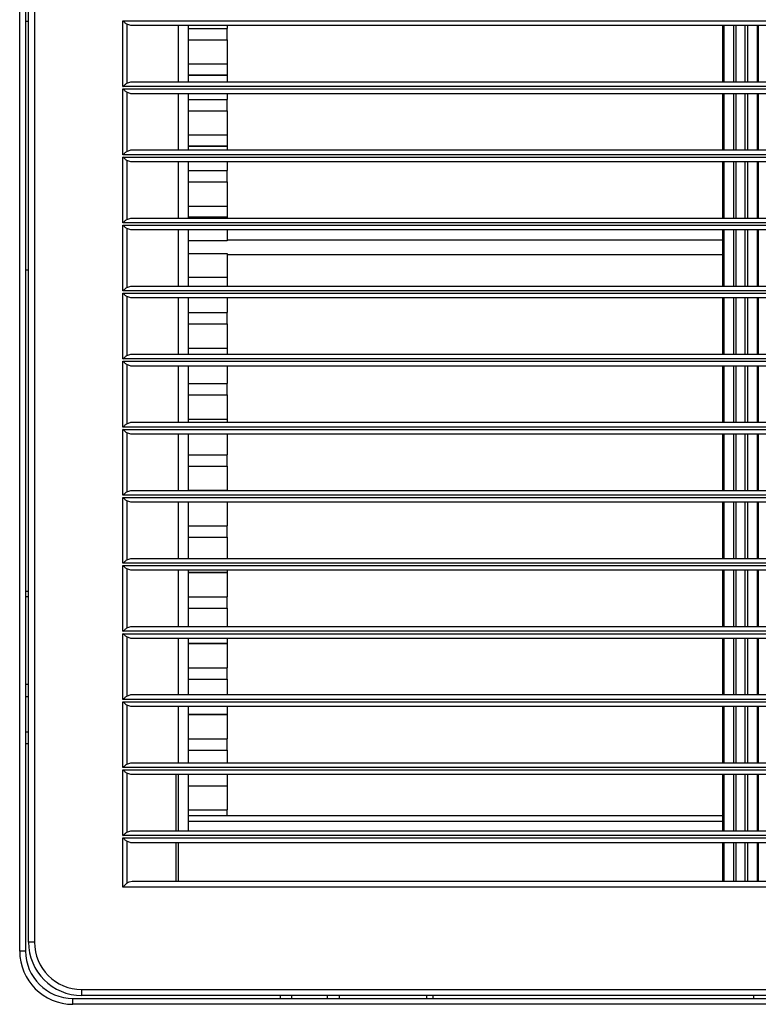
# Model space of a CAD drawing. Units: inches. Extents: x 0 to 10024, y 0 to 3575.
# Drawn here: x 6157 to 6282, y 2091 to 2257 of the extents above; entities that cross this region are included whole.
import ezdxf

# ---------------------------------------------------------------- set-up
doc = ezdxf.new("R2010")
doc.units = ezdxf.units.IN
doc.header["$MEASUREMENT"] = 0
doc.layers.add('LG-Product', color=3, linetype='Continuous')

# ---------------------------------------------------------------- blocks, each defined once
blk = doc.blocks.new('TR-CST4-3')
at = {"layer": 'LG-Product', "color": 3, "linetype": 'Continuous'}
for p, q in [((11413.68, 1054.44), (11413.68, 1415.04)), ((11414.68, 1415.04), (11414.68, 1054.44)), ((11415.18, 1055.94), (11415.18, 1413.54)), ((11416.18, 1413.54), (11416.18, 1055.94)), ((11415.18, 1211.44), (11414.68, 1211.44)), ((11431.12, 1200.44), (11431.12, 1211.54)), ((11431.16, 1211.5), (11431.12, 1211.54)), ((11431.12, 1211.54), (11774.85, 1211.54)), ((11431.21, 1211.46), (11431.16, 1211.5)), ((11431.25, 1211.43), (11431.21, 1211.46)), ((11431.29, 1211.39), (11431.25, 1211.43)), ((11431.37, 1211.32), (11431.29, 1211.39)), ((11431.45, 1211.24), (11431.37, 1211.32)), ((11431.53, 1211.17), (11431.45, 1211.24)), ((11431.61, 1211.1), (11431.53, 1211.17)), ((11431.69, 1211.04), (11431.61, 1211.1)), ((11431.76, 1210.98), (11431.69, 1211.04)), ((11431.76, 1210.98), (11431.76, 1201)), ((11432.44, 1210.74), (11431.76, 1210.98)), ((11773.52, 1210.74), (11432.44, 1210.74)), ((11440.48, 1210.74), (11440.48, 1201.24)), ((11442.23, 1203.32), (11442.23, 1210.74)), ((11448.73, 1210.74), (11448.73, 1210.27)), ((11532.48, 1201.24), (11532.48, 1210.74)), ((11532.63, 1210.74), (11532.63, 1201.24)), ((11534.34, 1201.24), (11534.34, 1210.74)), ((11534.69, 1210.74), (11534.69, 1201.24)), ((11536.28, 1201.24), (11536.28, 1210.74)), ((11536.63, 1210.74), (11536.63, 1201.24)), ((11538.34, 1201.24), (11538.34, 1210.74)), ((11538.48, 1210.74), (11538.48, 1201.24)), ((11442.23, 1210.27), (11448.73, 1210.27)), ((11448.73, 1209.9), (11448.73, 1210.27)), ((11448.73, 1209.32), (11448.73, 1209.9)), ((11448.73, 1208.73), (11448.73, 1209.32)), ((11442.23, 1208.36), (11448.73, 1208.36)), ((11448.73, 1208.36), (11448.73, 1208.73)), ((11448.73, 1208.36), (11448.73, 1204.27)), ((11442.23, 1204.27), (11448.73, 1204.27)), ((11448.73, 1204.27), (11448.73, 1203.72)), ((11442.23, 1201.24), (11442.23, 1203.32)), ((11448.73, 1202.37), (11442.23, 1202.37)), ((11442.23, 1202.37), (11448.73, 1202.37)), ((11448.73, 1203.72), (11448.73, 1202.91)), ((11448.73, 1202.91), (11448.73, 1202.37)), ((11448.73, 1202.37), (11448.73, 1201.24)), ((11431.37, 1200.66), (11431.45, 1200.73)), ((11431.45, 1200.73), (11431.53, 1200.8)), ((11431.53, 1200.8), (11431.61, 1200.87)), ((11431.61, 1200.87), (11431.69, 1200.94)), ((11431.69, 1200.94), (11431.76, 1201)), ((11431.76, 1201), (11432.44, 1201.24)), ((11432.44, 1201.24), (11773.52, 1201.24)), ((11431.12, 1200.44), (11431.16, 1200.48)), ((11774.85, 1200.44), (11431.12, 1200.44)), ((11431.16, 1200), (11431.12, 1200.04)), ((11431.12, 1188.94), (11431.12, 1200.04)), ((11431.12, 1200.04), (11774.85, 1200.04)), ((11431.16, 1200.48), (11431.21, 1200.51)), ((11431.21, 1199.96), (11431.16, 1200)), ((11431.21, 1200.51), (11431.25, 1200.55)), ((11431.25, 1199.93), (11431.21, 1199.96)), ((11431.25, 1200.55), (11431.29, 1200.59)), ((11431.29, 1199.89), (11431.25, 1199.93)), ((11431.29, 1200.59), (11431.37, 1200.66)), ((11431.37, 1199.82), (11431.29, 1199.89)), ((11431.45, 1199.74), (11431.37, 1199.82)), ((11431.53, 1199.67), (11431.45, 1199.74)), ((11431.61, 1199.6), (11431.53, 1199.67)), ((11431.69, 1199.54), (11431.61, 1199.6)), ((11431.76, 1199.48), (11431.69, 1199.54)), ((11432.44, 1199.24), (11431.76, 1199.48)), ((11431.76, 1199.48), (11431.76, 1189.5)), ((11773.52, 1199.24), (11432.44, 1199.24)), ((11440.48, 1199.24), (11440.48, 1189.74)), ((11442.23, 1191.32), (11442.23, 1199.24)), ((11448.73, 1199.24), (11448.73, 1198.27)), ((11532.48, 1189.74), (11532.48, 1199.24)), ((11532.63, 1199.24), (11532.63, 1189.74)), ((11534.34, 1189.74), (11534.34, 1199.24)), ((11534.69, 1199.24), (11534.69, 1189.74)), ((11536.28, 1189.74), (11536.28, 1199.24)), ((11536.63, 1199.24), (11536.63, 1189.74)), ((11538.34, 1189.74), (11538.34, 1199.24)), ((11538.48, 1199.24), (11538.48, 1189.74)), ((11442.23, 1198.27), (11448.73, 1198.27)), ((11448.73, 1197.9), (11448.73, 1198.27)), ((11448.73, 1197.32), (11448.73, 1197.9)), ((11442.23, 1196.36), (11448.73, 1196.36)), ((11448.73, 1196.73), (11448.73, 1197.32)), ((11448.73, 1196.36), (11448.73, 1196.73)), ((11448.73, 1196.36), (11448.73, 1192.27)), ((11442.23, 1192.27), (11448.73, 1192.27)), ((11442.23, 1189.74), (11442.23, 1191.32)), ((11448.73, 1192.27), (11448.73, 1191.72)), ((11448.73, 1191.72), (11448.73, 1190.91)), ((11448.73, 1190.91), (11448.73, 1190.37)), ((11431.21, 1189.01), (11431.25, 1189.05)), ((11431.25, 1189.05), (11431.29, 1189.09)), ((11431.29, 1189.09), (11431.37, 1189.16)), ((11431.37, 1189.16), (11431.45, 1189.23)), ((11431.45, 1189.23), (11431.53, 1189.3)), ((11431.53, 1189.3), (11431.61, 1189.37)), ((11431.61, 1189.37), (11431.69, 1189.44)), ((11431.69, 1189.44), (11431.76, 1189.5)), ((11431.76, 1189.5), (11432.44, 1189.74)), ((11432.44, 1189.74), (11773.52, 1189.74)), ((11448.73, 1190.37), (11442.23, 1190.37)), ((11442.23, 1190.37), (11448.73, 1190.37)), ((11448.73, 1190.37), (11448.73, 1189.74)), ((11431.12, 1188.94), (11431.16, 1188.98)), ((11774.85, 1188.94), (11431.12, 1188.94)), ((11431.12, 1177.44), (11431.12, 1188.54)), ((11431.16, 1188.5), (11431.12, 1188.54)), ((11431.12, 1188.54), (11774.85, 1188.54)), ((11431.16, 1188.98), (11431.21, 1189.01)), ((11431.21, 1188.46), (11431.16, 1188.5)), ((11431.25, 1188.43), (11431.21, 1188.46)), ((11431.29, 1188.39), (11431.25, 1188.43)), ((11431.37, 1188.32), (11431.29, 1188.39)), ((11431.45, 1188.24), (11431.37, 1188.32)), ((11431.53, 1188.17), (11431.45, 1188.24)), ((11431.61, 1188.1), (11431.53, 1188.17)), ((11431.69, 1188.04), (11431.61, 1188.1)), ((11431.76, 1187.98), (11431.69, 1188.04)), ((11431.76, 1187.98), (11431.76, 1178)), ((11432.44, 1187.74), (11431.76, 1187.98)), ((11773.52, 1187.74), (11432.44, 1187.74)), ((11440.48, 1187.74), (11440.48, 1178.24)), ((11442.23, 1179.32), (11442.23, 1187.74)), ((11448.73, 1187.74), (11448.73, 1186.27)), ((11532.48, 1178.24), (11532.48, 1187.74)), ((11532.63, 1187.74), (11532.63, 1178.24)), ((11534.34, 1178.24), (11534.34, 1187.74)), ((11534.69, 1187.74), (11534.69, 1178.24)), ((11536.28, 1178.24), (11536.28, 1187.74)), ((11536.63, 1187.74), (11536.63, 1178.24)), ((11538.34, 1178.24), (11538.34, 1187.74)), ((11538.48, 1187.74), (11538.48, 1178.24)), ((11442.23, 1186.27), (11448.73, 1186.27)), ((11448.73, 1185.9), (11448.73, 1186.27)), ((11448.73, 1185.32), (11448.73, 1185.9)), ((11442.23, 1184.36), (11448.73, 1184.36)), ((11448.73, 1184.73), (11448.73, 1185.32)), ((11448.73, 1184.36), (11448.73, 1184.73)), ((11448.73, 1184.36), (11448.73, 1180.27)), ((11442.23, 1180.27), (11448.73, 1180.27)), ((11442.23, 1178.24), (11442.23, 1179.32)), ((11448.73, 1180.27), (11448.73, 1179.72)), ((11448.73, 1179.72), (11448.73, 1178.91)), ((11431.12, 1177.44), (11431.16, 1177.48)), ((11774.85, 1177.44), (11431.12, 1177.44)), ((11431.16, 1177.48), (11431.21, 1177.51)), ((11431.21, 1177.51), (11431.25, 1177.55)), ((11431.25, 1177.55), (11431.29, 1177.59)), ((11431.29, 1177.59), (11431.37, 1177.66)), ((11431.37, 1177.66), (11431.45, 1177.73)), ((11431.45, 1177.73), (11431.53, 1177.8)), ((11431.53, 1177.8), (11431.61, 1177.87)), ((11431.61, 1177.87), (11431.69, 1177.94)), ((11431.69, 1177.94), (11431.76, 1178)), ((11431.76, 1178), (11432.44, 1178.24)), ((11432.44, 1178.24), (11773.52, 1178.24)), ((11448.73, 1178.37), (11442.23, 1178.37)), ((11442.23, 1178.37), (11448.73, 1178.37)), ((11448.73, 1178.91), (11448.73, 1178.37)), ((11448.73, 1178.37), (11448.73, 1178.24)), ((11431.12, 1165.94), (11431.12, 1177.04)), ((11431.16, 1177), (11431.12, 1177.04)), ((11431.12, 1177.04), (11774.85, 1177.04)), ((11431.21, 1176.96), (11431.16, 1177)), ((11431.25, 1176.93), (11431.21, 1176.96)), ((11431.29, 1176.89), (11431.25, 1176.93)), ((11431.37, 1176.82), (11431.29, 1176.89)), ((11431.45, 1176.74), (11431.37, 1176.82)), ((11431.53, 1176.67), (11431.45, 1176.74)), ((11431.61, 1176.6), (11431.53, 1176.67)), ((11431.69, 1176.54), (11431.61, 1176.6)), ((11431.76, 1176.48), (11431.69, 1176.54)), ((11431.76, 1176.48), (11431.76, 1166.5)), ((11432.44, 1176.24), (11431.76, 1176.48)), ((11773.52, 1176.24), (11432.44, 1176.24)), ((11440.48, 1176.24), (11440.48, 1166.74)), ((11442.23, 1167.32), (11442.23, 1176.24)), ((11448.73, 1176.24), (11448.73, 1174.37)), ((11532.48, 1166.74), (11532.48, 1176.24)), ((11532.63, 1176.24), (11532.63, 1166.74)), ((11534.34, 1166.74), (11534.34, 1176.24)), ((11534.69, 1176.24), (11534.69, 1166.74)), ((11536.28, 1166.74), (11536.28, 1176.24)), ((11536.63, 1176.24), (11536.63, 1166.74)), ((11538.34, 1166.74), (11538.34, 1176.24)), ((11538.48, 1176.24), (11538.48, 1166.74)), ((11448.73, 1174.37), (11442.23, 1174.37)), ((11448.73, 1174.57), (11532.48, 1174.57)), ((11442.23, 1172.26), (11448.73, 1172.26)), ((11448.73, 1172.26), (11448.73, 1168.27)), ((11448.73, 1172.07), (11532.48, 1172.07)), ((11415.18, 1169.44), (11414.68, 1169.44)), ((11442.23, 1168.27), (11448.73, 1168.27)), ((11448.73, 1168.27), (11448.73, 1167.63)), ((11448.73, 1167.63), (11448.73, 1166.74)), ((11431.12, 1165.94), (11431.16, 1165.98)), ((11774.85, 1165.94), (11431.12, 1165.94)), ((11431.16, 1165.98), (11431.21, 1166.01)), ((11431.21, 1166.01), (11431.25, 1166.05)), ((11431.25, 1166.05), (11431.29, 1166.09)), ((11431.29, 1166.09), (11431.37, 1166.16)), ((11431.37, 1166.16), (11431.45, 1166.23)), ((11431.45, 1166.23), (11431.53, 1166.3)), ((11431.53, 1166.3), (11431.61, 1166.37)), ((11431.61, 1166.37), (11431.69, 1166.44)), ((11431.69, 1166.44), (11431.76, 1166.5)), ((11431.76, 1166.5), (11432.44, 1166.74)), ((11432.44, 1166.74), (11773.52, 1166.74)), ((11442.23, 1166.74), (11442.23, 1167.32)), ((11431.16, 1165.5), (11431.12, 1165.54)), ((11431.12, 1165.54), (11774.85, 1165.54)), ((11431.12, 1154.44), (11431.12, 1165.54)), ((11431.21, 1165.46), (11431.16, 1165.5)), ((11431.25, 1165.43), (11431.21, 1165.46)), ((11431.29, 1165.39), (11431.25, 1165.43)), ((11431.37, 1165.32), (11431.29, 1165.39)), ((11431.45, 1165.24), (11431.37, 1165.32)), ((11431.53, 1165.17), (11431.45, 1165.24)), ((11431.61, 1165.1), (11431.53, 1165.17)), ((11431.69, 1165.04), (11431.61, 1165.1)), ((11431.76, 1164.98), (11431.69, 1165.04)), ((11432.44, 1164.74), (11431.76, 1164.98)), ((11431.76, 1164.98), (11431.76, 1155)), ((11773.52, 1164.74), (11432.44, 1164.74)), ((11440.48, 1164.74), (11440.48, 1155.24)), ((11442.23, 1155.32), (11442.23, 1164.74)), ((11448.73, 1164.74), (11448.73, 1162.27)), ((11532.48, 1155.24), (11532.48, 1164.74)), ((11532.63, 1164.74), (11532.63, 1155.24)), ((11534.34, 1155.24), (11534.34, 1164.74)), ((11534.69, 1164.74), (11534.69, 1155.24)), ((11536.28, 1155.24), (11536.28, 1164.74)), ((11536.63, 1164.74), (11536.63, 1155.24)), ((11538.34, 1155.24), (11538.34, 1164.74)), ((11538.48, 1164.74), (11538.48, 1155.24)), ((11442.23, 1162.27), (11448.73, 1162.27)), ((11448.73, 1161.9), (11448.73, 1162.27)), ((11448.73, 1161.32), (11448.73, 1161.9)), ((11448.73, 1160.73), (11448.73, 1161.32)), ((11442.23, 1160.36), (11448.73, 1160.36)), ((11448.73, 1160.36), (11448.73, 1160.73)), ((11448.73, 1160.36), (11448.73, 1156.27)), ((11442.23, 1156.27), (11448.73, 1156.27)), ((11448.73, 1156.27), (11448.73, 1155.87)), ((11448.73, 1155.87), (11448.73, 1155.24)), ((11431.12, 1154.44), (11431.16, 1154.48)), ((11774.85, 1154.44), (11431.12, 1154.44)), ((11431.16, 1154.48), (11431.21, 1154.51)), ((11431.21, 1154.51), (11431.25, 1154.55)), ((11431.25, 1154.55), (11431.29, 1154.59)), ((11431.29, 1154.59), (11431.37, 1154.66)), ((11431.37, 1154.66), (11431.45, 1154.73)), ((11431.45, 1154.73), (11431.53, 1154.8)), ((11431.53, 1154.8), (11431.61, 1154.87)), ((11431.61, 1154.87), (11431.69, 1154.94)), ((11431.69, 1154.94), (11431.76, 1155)), ((11431.76, 1155), (11432.44, 1155.24)), ((11432.44, 1155.24), (11773.52, 1155.24)), ((11442.23, 1155.24), (11442.23, 1155.32)), ((11431.12, 1142.94), (11431.12, 1154.04)), ((11431.16, 1154), (11431.12, 1154.04)), ((11431.12, 1154.04), (11774.85, 1154.04)), ((11431.21, 1153.96), (11431.16, 1154)), ((11431.25, 1153.93), (11431.21, 1153.96)), ((11431.29, 1153.89), (11431.25, 1153.93)), ((11431.37, 1153.82), (11431.29, 1153.89)), ((11431.45, 1153.74), (11431.37, 1153.82)), ((11431.53, 1153.67), (11431.45, 1153.74)), ((11431.61, 1153.6), (11431.53, 1153.67)), ((11431.69, 1153.54), (11431.61, 1153.6)), ((11431.76, 1153.48), (11431.69, 1153.54)), ((11431.76, 1153.48), (11431.76, 1143.5)), ((11432.44, 1153.24), (11431.76, 1153.48)), ((11773.52, 1153.24), (11432.44, 1153.24)), ((11440.48, 1153.24), (11440.48, 1143.74)), ((11442.23, 1143.74), (11442.23, 1153.24)), ((11448.73, 1153.24), (11448.73, 1150.27)), ((11532.48, 1143.74), (11532.48, 1153.24)), ((11532.63, 1153.24), (11532.63, 1143.74)), ((11534.34, 1143.74), (11534.34, 1153.24)), ((11534.69, 1153.24), (11534.69, 1143.74)), ((11536.28, 1143.74), (11536.28, 1153.24)), ((11536.63, 1153.24), (11536.63, 1143.74)), ((11538.34, 1143.74), (11538.34, 1153.24)), ((11538.48, 1153.24), (11538.48, 1143.74)), ((11442.23, 1150.27), (11448.73, 1150.27)), ((11448.73, 1149.9), (11448.73, 1150.27)), ((11448.73, 1149.32), (11448.73, 1149.9)), ((11448.73, 1148.73), (11448.73, 1149.32)), ((11442.23, 1148.36), (11448.73, 1148.36)), ((11448.73, 1148.36), (11448.73, 1148.73)), ((11448.73, 1148.36), (11448.73, 1144.27)), ((11442.23, 1144.27), (11448.73, 1144.27)), ((11448.73, 1144.27), (11448.73, 1144.06)), ((11431.12, 1142.94), (11431.16, 1142.98)), ((11774.85, 1142.94), (11431.12, 1142.94)), ((11431.12, 1131.44), (11431.12, 1142.54)), ((11431.16, 1142.5), (11431.12, 1142.54)), ((11431.12, 1142.54), (11774.85, 1142.54)), ((11431.16, 1142.98), (11431.21, 1143.01)), ((11431.21, 1142.46), (11431.16, 1142.5)), ((11431.21, 1143.01), (11431.25, 1143.05)), ((11431.25, 1143.05), (11431.29, 1143.09)), ((11431.29, 1143.09), (11431.37, 1143.16)), ((11431.37, 1143.16), (11431.45, 1143.23)), ((11431.45, 1143.23), (11431.53, 1143.3)), ((11431.53, 1143.3), (11431.61, 1143.37)), ((11431.61, 1143.37), (11431.69, 1143.44)), ((11431.69, 1143.44), (11431.76, 1143.5)), ((11431.76, 1143.5), (11432.44, 1143.74)), ((11432.44, 1143.74), (11773.52, 1143.74)), ((11448.73, 1144.06), (11448.73, 1143.74)), ((11431.25, 1142.43), (11431.21, 1142.46)), ((11431.29, 1142.39), (11431.25, 1142.43)), ((11431.37, 1142.32), (11431.29, 1142.39)), ((11431.45, 1142.24), (11431.37, 1142.32)), ((11431.53, 1142.17), (11431.45, 1142.24)), ((11431.61, 1142.1), (11431.53, 1142.17)), ((11431.69, 1142.04), (11431.61, 1142.1)), ((11431.76, 1141.98), (11431.69, 1142.04)), ((11431.76, 1141.98), (11431.76, 1132)), ((11432.44, 1141.74), (11431.76, 1141.98)), ((11773.52, 1141.74), (11432.44, 1141.74)), ((11440.48, 1141.74), (11440.48, 1132.24)), ((11442.23, 1132.24), (11442.23, 1141.74)), ((11448.73, 1141.74), (11448.73, 1138.27)), ((11532.48, 1132.24), (11532.48, 1141.74)), ((11532.63, 1141.74), (11532.63, 1132.24)), ((11534.34, 1132.24), (11534.34, 1141.74)), ((11534.69, 1141.74), (11534.69, 1132.24)), ((11536.28, 1132.24), (11536.28, 1141.74)), ((11536.63, 1141.74), (11536.63, 1132.24)), ((11538.34, 1132.24), (11538.34, 1141.74)), ((11538.48, 1141.74), (11538.48, 1132.24)), ((11442.23, 1138.27), (11448.73, 1138.27)), ((11448.73, 1137.9), (11448.73, 1138.27)), ((11448.73, 1137.32), (11448.73, 1137.9)), ((11442.23, 1136.36), (11448.73, 1136.36)), ((11448.73, 1136.73), (11448.73, 1137.32)), ((11448.73, 1136.36), (11448.73, 1136.73)), ((11448.73, 1136.36), (11448.73, 1132.27)), ((11431.12, 1131.44), (11431.16, 1131.48)), ((11774.85, 1131.44), (11431.12, 1131.44)), ((11431.12, 1119.94), (11431.12, 1131.04)), ((11431.16, 1131), (11431.12, 1131.04)), ((11431.12, 1131.04), (11774.85, 1131.04)), ((11431.16, 1131.48), (11431.21, 1131.51)), ((11431.21, 1130.96), (11431.16, 1131)), ((11431.21, 1131.51), (11431.25, 1131.55)), ((11431.25, 1130.93), (11431.21, 1130.96)), ((11431.25, 1131.55), (11431.29, 1131.59)), ((11431.29, 1130.89), (11431.25, 1130.93)), ((11431.29, 1131.59), (11431.37, 1131.66)), ((11431.37, 1130.82), (11431.29, 1130.89)), ((11431.37, 1131.66), (11431.45, 1131.73)), ((11431.45, 1131.73), (11431.53, 1131.8)), ((11431.53, 1131.8), (11431.61, 1131.87)), ((11431.61, 1131.87), (11431.69, 1131.94)), ((11431.69, 1131.94), (11431.76, 1132)), ((11431.76, 1132), (11432.44, 1132.24)), ((11432.44, 1132.24), (11773.52, 1132.24)), ((11442.23, 1132.27), (11448.73, 1132.27)), ((11448.73, 1132.27), (11448.73, 1132.25)), ((11448.73, 1132.25), (11448.73, 1132.24)), ((11431.45, 1130.74), (11431.37, 1130.82)), ((11431.53, 1130.67), (11431.45, 1130.74)), ((11431.61, 1130.6), (11431.53, 1130.67)), ((11431.69, 1130.54), (11431.61, 1130.6)), ((11431.76, 1130.48), (11431.69, 1130.54)), ((11431.76, 1130.48), (11431.76, 1120.5)), ((11432.44, 1130.24), (11431.76, 1130.48)), ((11773.52, 1130.24), (11432.44, 1130.24)), ((11440.48, 1130.24), (11440.48, 1120.74)), ((11442.23, 1120.74), (11442.23, 1130.24)), ((11448.73, 1130.24), (11448.73, 1126.27)), ((11532.48, 1120.74), (11532.48, 1130.24)), ((11532.63, 1130.24), (11532.63, 1120.74)), ((11534.34, 1120.74), (11534.34, 1130.24)), ((11534.69, 1130.24), (11534.69, 1120.74)), ((11536.28, 1120.74), (11536.28, 1130.24)), ((11536.63, 1130.24), (11536.63, 1120.74)), ((11538.34, 1120.74), (11538.34, 1130.24)), ((11538.48, 1130.24), (11538.48, 1120.74)), ((11442.23, 1126.27), (11448.73, 1126.27)), ((11448.73, 1125.9), (11448.73, 1126.27)), ((11448.73, 1125.32), (11448.73, 1125.9)), ((11442.23, 1124.36), (11448.73, 1124.36)), ((11448.73, 1124.73), (11448.73, 1125.32)), ((11448.73, 1124.36), (11448.73, 1124.73)), ((11448.73, 1124.36), (11448.73, 1120.74)), ((11431.12, 1119.94), (11431.16, 1119.98)), ((11774.85, 1119.94), (11431.12, 1119.94)), ((11431.12, 1108.44), (11431.12, 1119.54)), ((11431.16, 1119.5), (11431.12, 1119.54)), ((11431.12, 1119.54), (11774.85, 1119.54)), ((11431.16, 1119.98), (11431.21, 1120.01)), ((11431.21, 1119.46), (11431.16, 1119.5)), ((11431.21, 1120.01), (11431.25, 1120.05)), ((11431.25, 1119.43), (11431.21, 1119.46)), ((11431.25, 1120.05), (11431.29, 1120.09)), ((11431.29, 1119.39), (11431.25, 1119.43)), ((11431.29, 1120.09), (11431.37, 1120.16)), ((11431.37, 1119.32), (11431.29, 1119.39)), ((11431.37, 1120.16), (11431.45, 1120.23)), ((11431.45, 1119.24), (11431.37, 1119.32)), ((11431.45, 1120.23), (11431.53, 1120.3)), ((11431.53, 1119.17), (11431.45, 1119.24)), ((11431.53, 1120.3), (11431.61, 1120.37)), ((11431.61, 1120.37), (11431.69, 1120.44)), ((11431.69, 1120.44), (11431.76, 1120.5)), ((11431.76, 1120.5), (11432.44, 1120.74)), ((11432.44, 1120.74), (11773.52, 1120.74)), ((11431.61, 1119.1), (11431.53, 1119.17)), ((11431.69, 1119.04), (11431.61, 1119.1)), ((11431.76, 1118.98), (11431.69, 1119.04)), ((11431.76, 1118.98), (11431.76, 1109)), ((11432.44, 1118.74), (11431.76, 1118.98)), ((11773.52, 1118.74), (11432.44, 1118.74)), ((11440.48, 1118.74), (11440.48, 1109.24)), ((11442.23, 1109.24), (11442.23, 1118.74)), ((11448.73, 1118.37), (11442.23, 1118.37)), ((11442.23, 1118.37), (11448.73, 1118.37)), ((11448.73, 1118.74), (11448.73, 1118.51)), ((11448.73, 1118.51), (11448.73, 1118.37)), ((11448.73, 1118.37), (11448.73, 1114.27)), ((11532.48, 1109.24), (11532.48, 1118.74)), ((11532.63, 1118.74), (11532.63, 1109.24)), ((11534.34, 1109.24), (11534.34, 1118.74)), ((11534.69, 1118.74), (11534.69, 1109.24)), ((11536.28, 1109.24), (11536.28, 1118.74)), ((11536.63, 1118.74), (11536.63, 1109.24)), ((11538.34, 1109.24), (11538.34, 1118.74)), ((11538.48, 1118.74), (11538.48, 1109.24)), ((11414.68, 1115.24), (11415.18, 1115.24)), ((11415.18, 1114.24), (11414.68, 1114.24)), ((11442.23, 1114.27), (11448.73, 1114.27)), ((11448.73, 1113.9), (11448.73, 1114.27)), ((11448.73, 1113.32), (11448.73, 1113.9)), ((11448.73, 1112.73), (11448.73, 1113.32)), ((11448.73, 1112.36), (11448.73, 1112.73)), ((11442.23, 1112.36), (11448.73, 1112.36)), ((11448.73, 1112.36), (11448.73, 1109.24)), ((11431.76, 1109), (11432.44, 1109.24)), ((11432.44, 1109.24), (11773.52, 1109.24)), ((11431.12, 1108.44), (11431.16, 1108.48)), ((11774.85, 1108.44), (11431.12, 1108.44)), ((11431.16, 1108), (11431.12, 1108.04)), ((11431.12, 1096.94), (11431.12, 1108.04)), ((11431.12, 1108.04), (11774.85, 1108.04)), ((11431.16, 1108.48), (11431.21, 1108.51)), ((11431.21, 1107.96), (11431.16, 1108)), ((11431.21, 1108.51), (11431.25, 1108.55)), ((11431.25, 1107.93), (11431.21, 1107.96)), ((11431.25, 1108.55), (11431.29, 1108.59)), ((11431.29, 1107.89), (11431.25, 1107.93)), ((11431.29, 1108.59), (11431.37, 1108.66)), ((11431.37, 1107.82), (11431.29, 1107.89)), ((11431.37, 1108.66), (11431.45, 1108.73)), ((11431.45, 1107.74), (11431.37, 1107.82)), ((11431.45, 1108.73), (11431.53, 1108.8)), ((11431.53, 1107.67), (11431.45, 1107.74)), ((11431.53, 1108.8), (11431.61, 1108.87)), ((11431.61, 1107.6), (11431.53, 1107.67)), ((11431.61, 1108.87), (11431.69, 1108.94)), ((11431.69, 1107.54), (11431.61, 1107.6)), ((11431.69, 1108.94), (11431.76, 1109)), ((11431.76, 1107.48), (11431.69, 1107.54)), ((11432.44, 1107.24), (11431.76, 1107.48)), ((11431.76, 1107.48), (11431.76, 1097.5)), ((11773.52, 1107.24), (11432.44, 1107.24)), ((11440.48, 1107.24), (11440.48, 1097.74)), ((11442.23, 1097.74), (11442.23, 1107.24)), ((11448.73, 1106.37), (11442.23, 1106.37)), ((11442.23, 1106.37), (11448.73, 1106.37)), ((11448.73, 1107.24), (11448.73, 1106.7)), ((11448.73, 1106.7), (11448.73, 1106.37)), ((11448.73, 1106.37), (11448.73, 1102.27)), ((11532.48, 1097.74), (11532.48, 1107.24)), ((11532.63, 1107.24), (11532.63, 1097.74)), ((11534.34, 1097.74), (11534.34, 1107.24)), ((11534.69, 1107.24), (11534.69, 1097.74)), ((11536.28, 1097.74), (11536.28, 1107.24)), ((11536.63, 1107.24), (11536.63, 1097.74)), ((11538.34, 1097.74), (11538.34, 1107.24)), ((11538.48, 1107.24), (11538.48, 1097.74)), ((11442.23, 1102.27), (11448.73, 1102.27)), ((11448.73, 1101.9), (11448.73, 1102.27)), ((11448.73, 1101.32), (11448.73, 1101.9)), ((11448.73, 1100.73), (11448.73, 1101.32)), ((11415.18, 1099.44), (11414.68, 1099.44)), ((11442.23, 1100.36), (11448.73, 1100.36)), ((11448.73, 1100.36), (11448.73, 1100.73)), ((11448.73, 1100.36), (11448.73, 1097.74)), ((11431.76, 1097.5), (11432.44, 1097.74)), ((11432.44, 1097.74), (11773.52, 1097.74)), ((11414.68, 1097.44), (11415.18, 1097.44)), ((11431.12, 1096.94), (11431.16, 1096.98)), ((11774.85, 1096.94), (11431.12, 1096.94)), ((11431.12, 1085.44), (11431.12, 1096.54)), ((11431.16, 1096.5), (11431.12, 1096.54)), ((11431.12, 1096.54), (11774.85, 1096.54)), ((11431.16, 1096.98), (11431.21, 1097.01)), ((11431.21, 1096.46), (11431.16, 1096.5)), ((11431.21, 1097.01), (11431.25, 1097.05)), ((11431.25, 1096.43), (11431.21, 1096.46)), ((11431.25, 1097.05), (11431.29, 1097.09)), ((11431.29, 1096.39), (11431.25, 1096.43)), ((11431.29, 1097.09), (11431.37, 1097.16)), ((11431.37, 1096.32), (11431.29, 1096.39)), ((11431.37, 1097.16), (11431.45, 1097.23)), ((11431.45, 1096.24), (11431.37, 1096.32)), ((11431.45, 1097.23), (11431.53, 1097.3)), ((11431.53, 1096.17), (11431.45, 1096.24)), ((11431.53, 1097.3), (11431.61, 1097.37)), ((11431.61, 1096.1), (11431.53, 1096.17)), ((11431.61, 1097.37), (11431.69, 1097.44)), ((11431.69, 1096.04), (11431.61, 1096.1)), ((11431.69, 1097.44), (11431.76, 1097.5)), ((11431.76, 1095.98), (11431.69, 1096.04)), ((11431.76, 1095.98), (11431.76, 1086)), ((11432.44, 1095.74), (11431.76, 1095.98)), ((11773.52, 1095.74), (11432.44, 1095.74)), ((11440.48, 1095.74), (11440.48, 1086.24)), ((11442.23, 1095.32), (11442.23, 1095.74)), ((11442.23, 1086.24), (11442.23, 1095.32)), ((11448.73, 1094.37), (11442.23, 1094.37)), ((11442.23, 1094.37), (11448.73, 1094.37)), ((11448.73, 1095.74), (11448.73, 1094.92)), ((11448.73, 1094.92), (11448.73, 1094.37)), ((11448.73, 1094.37), (11448.73, 1090.27)), ((11532.48, 1086.24), (11532.48, 1095.74)), ((11532.63, 1095.74), (11532.63, 1086.24)), ((11534.34, 1086.24), (11534.34, 1095.74)), ((11534.69, 1095.74), (11534.69, 1086.24)), ((11536.28, 1086.24), (11536.28, 1095.74)), ((11536.63, 1095.74), (11536.63, 1086.24)), ((11538.34, 1086.24), (11538.34, 1095.74)), ((11538.48, 1095.74), (11538.48, 1086.24)), ((11414.68, 1091.44), (11415.18, 1091.44)), ((11415.18, 1089.44), (11414.68, 1089.44)), ((11442.23, 1090.27), (11448.73, 1090.27)), ((11448.73, 1089.9), (11448.73, 1090.27)), ((11448.73, 1089.32), (11448.73, 1089.9)), ((11448.73, 1088.73), (11448.73, 1089.32)), ((11442.23, 1088.36), (11448.73, 1088.36)), ((11448.73, 1088.36), (11448.73, 1088.73)), ((11448.73, 1088.36), (11448.73, 1086.24)), ((11431.61, 1085.87), (11431.69, 1085.94)), ((11431.69, 1085.94), (11431.76, 1086)), ((11431.76, 1086), (11432.44, 1086.24)), ((11432.44, 1086.24), (11773.52, 1086.24)), ((11431.12, 1085.44), (11431.16, 1085.48)), ((11774.85, 1085.44), (11431.12, 1085.44)), ((11431.12, 1073.94), (11431.12, 1085.04)), ((11431.16, 1085), (11431.12, 1085.04)), ((11431.12, 1085.04), (11774.85, 1085.04)), ((11431.16, 1085.48), (11431.21, 1085.51)), ((11431.21, 1084.96), (11431.16, 1085)), ((11431.21, 1085.51), (11431.25, 1085.55)), ((11431.25, 1084.93), (11431.21, 1084.96)), ((11431.25, 1085.55), (11431.29, 1085.59)), ((11431.29, 1084.89), (11431.25, 1084.93)), ((11431.29, 1085.59), (11431.37, 1085.66)), ((11431.37, 1084.82), (11431.29, 1084.89)), ((11431.37, 1085.66), (11431.45, 1085.73)), ((11431.45, 1084.74), (11431.37, 1084.82)), ((11431.45, 1085.73), (11431.53, 1085.8)), ((11431.53, 1084.67), (11431.45, 1084.74)), ((11431.53, 1085.8), (11431.61, 1085.87)), ((11431.61, 1084.6), (11431.53, 1084.67)), ((11431.69, 1084.54), (11431.61, 1084.6)), ((11431.76, 1084.48), (11431.69, 1084.54)), ((11431.76, 1084.48), (11431.76, 1074.5)), ((11432.44, 1084.24), (11431.76, 1084.48)), ((11773.52, 1084.24), (11432.44, 1084.24)), ((11440.12, 1074.74), (11440.12, 1084.24)), ((11440.48, 1084.24), (11440.48, 1074.74)), ((11442.23, 1083.32), (11442.23, 1084.24)), ((11442.23, 1074.74), (11442.23, 1083.32)), ((11448.73, 1084.24), (11448.73, 1083.67)), ((11448.73, 1083.67), (11448.73, 1082.88)), ((11448.73, 1082.88), (11448.73, 1082.36)), ((11532.48, 1074.74), (11532.48, 1084.24)), ((11532.63, 1084.24), (11532.63, 1074.74)), ((11534.34, 1074.74), (11534.34, 1084.24)), ((11534.69, 1084.24), (11534.69, 1074.74)), ((11536.28, 1074.74), (11536.28, 1084.24)), ((11536.63, 1084.24), (11536.63, 1074.74)), ((11538.34, 1074.74), (11538.34, 1084.24)), ((11538.48, 1084.24), (11538.48, 1074.74)), ((11442.23, 1082.36), (11448.73, 1082.36)), ((11448.73, 1082.36), (11448.73, 1078.27)), ((11442.23, 1078.27), (11448.73, 1078.27)), ((11448.73, 1077.9), (11448.73, 1078.27)), ((11448.73, 1077.32), (11448.73, 1077.9)), ((11442.23, 1077.32), (11532.48, 1077.32)), ((11442.23, 1076.36), (11448.73, 1076.36)), ((11448.73, 1076.36), (11448.73, 1076.36)), ((11448.73, 1076.36), (11532.48, 1076.36)), ((11431.45, 1074.23), (11431.53, 1074.3)), ((11431.53, 1074.3), (11431.61, 1074.37)), ((11431.61, 1074.37), (11431.69, 1074.44)), ((11431.69, 1074.44), (11431.76, 1074.5)), ((11431.76, 1074.5), (11432.44, 1074.74)), ((11432.44, 1074.74), (11543.48, 1074.74)), ((11431.12, 1073.94), (11431.16, 1073.98)), ((11543.48, 1073.94), (11431.12, 1073.94)), ((11431.12, 1065.24), (11431.12, 1073.54)), ((11431.16, 1073.5), (11431.12, 1073.54)), ((11431.12, 1073.54), (11543.48, 1073.54)), ((11431.16, 1073.98), (11431.21, 1074.01)), ((11431.21, 1073.46), (11431.16, 1073.5)), ((11431.21, 1074.01), (11431.25, 1074.05)), ((11431.25, 1073.43), (11431.21, 1073.46)), ((11431.25, 1074.05), (11431.29, 1074.09)), ((11431.29, 1073.39), (11431.25, 1073.43)), ((11431.29, 1074.09), (11431.37, 1074.16)), ((11431.37, 1073.32), (11431.29, 1073.39)), ((11431.37, 1074.16), (11431.45, 1074.23)), ((11431.45, 1073.24), (11431.37, 1073.32)), ((11431.53, 1073.17), (11431.45, 1073.24)), ((11431.61, 1073.1), (11431.53, 1073.17)), ((11431.69, 1073.04), (11431.61, 1073.1)), ((11431.76, 1072.98), (11431.69, 1073.04)), ((11431.76, 1072.98), (11431.76, 1065.88)), ((11432.44, 1072.74), (11431.76, 1072.98)), ((11543.48, 1072.74), (11432.44, 1072.74)), ((11440.12, 1066.24), (11440.12, 1072.74)), ((11440.48, 1072.74), (11440.48, 1066.24)), ((11532.48, 1066.24), (11532.48, 1072.74)), ((11532.63, 1072.74), (11532.63, 1066.24)), ((11534.34, 1066.24), (11534.34, 1072.74)), ((11534.69, 1072.74), (11534.69, 1066.24)), ((11536.28, 1066.24), (11536.28, 1072.74)), ((11536.63, 1072.74), (11536.63, 1066.24)), ((11538.34, 1066.24), (11538.34, 1072.74)), ((11538.48, 1072.74), (11538.48, 1066.24)), ((11431.76, 1065.88), (11432.17, 1066.14)), ((11432.17, 1066.14), (11432.68, 1066.24)), ((11432.68, 1066.24), (11773.28, 1066.24)), ((11431.76, 1065.88), (11431.12, 1065.24)), ((11774.85, 1065.24), (11431.12, 1065.24)), ((11414.39, 1054.44), (11413.68, 1054.44)), ((11414.68, 1054.44), (11414.39, 1054.44)), ((11415.48, 1055.94), (11415.18, 1055.94)), ((11416.18, 1055.94), (11415.48, 1055.94)), ((11424.18, 1047.23), (11424.18, 1047.94)), ((11424.18, 1047.94), (11781.78, 1047.94)), ((11422.68, 1046.15), (11422.68, 1046.44)), ((11422.68, 1046.44), (11783.28, 1046.44)), ((11422.68, 1045.44), (11422.68, 1046.15)), ((11424.18, 1046.94), (11424.18, 1047.23)), ((11781.78, 1046.94), (11424.18, 1046.94)), ((11457.68, 1046.94), (11457.68, 1046.44)), ((11459.68, 1046.44), (11459.68, 1046.94)), ((11465.68, 1046.44), (11465.68, 1046.94)), ((11467.68, 1046.94), (11467.68, 1046.44)), ((11482.48, 1046.44), (11482.48, 1046.94)), ((11483.48, 1046.94), (11483.48, 1046.44)), ((11537.68, 1046.94), (11537.68, 1046.44)), ((11783.28, 1045.44), (11422.68, 1045.44))]:
    blk.add_line(p, q, dxfattribs=at)
for centre, radius in [((11422.68, 1054.44), 9), ((11422.68, 1054.44), 8), ((11424.18, 1055.94), 9), ((11424.18, 1055.94), 8)]:
    blk.add_arc(centre, radius, 180, 270, dxfattribs=at)

msp = doc.modelspace()

# ---------------------------------------------------------------- block references
at = {"layer": 'LG-Product'}
msp.add_blockref('TR-CST4-3', (-5256.51, 1045.34), dxfattribs=at)

doc.saveas('drawing.dxf')
